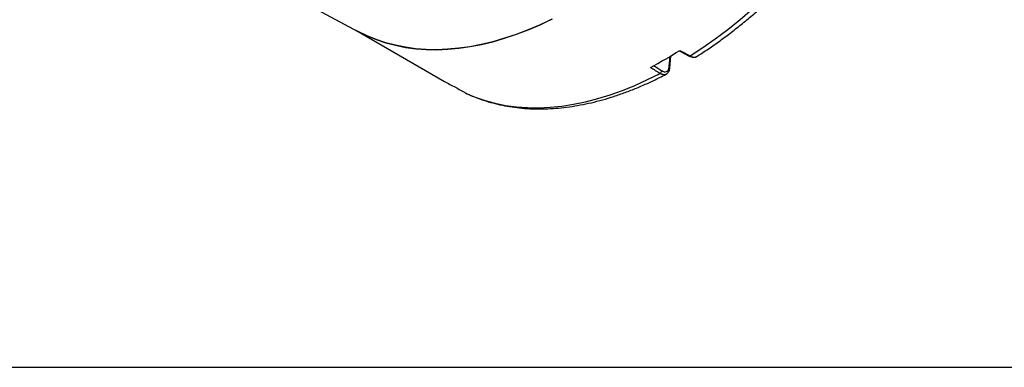
# Model space of a CAD drawing. Units: millimetres. Extents: x 69 to 1126, y 56 to 792.
# Drawn here: x 782 to 1008, y 56 to 135 of the extents above; entities that cross this region are included whole.
import ezdxf

# ---------------------------------------------------------------- set-up
doc = ezdxf.new("R2010")
doc.units = ezdxf.units.MM
doc.layers.add('细实线层', color=7, linetype='Continuous')

msp = doc.modelspace()

# ---------------------------------------------------------------- linework, layer by layer
at = {"color": 7, "linetype": 'Continuous', "lineweight": 25}
for p, q in [((844.95, 140.47), (859.63, 132.61)), ((859.15, 132.87), (879.49, 121.13)), ((931.23, 124.14), (931.47, 126.99)), ((884.36, 118.46), (884.51, 118.39))]:
    msp.add_line(p, q, dxfattribs=at)
at = {"color": 7, "linetype": 'Continuous', "lineweight": 25, "flags": 128}
for points in [[(935.93, 126.98), (938.82, 128.88), (941.7, 130.91), (944.57, 133.07), (947.41, 135.35), (950.23, 137.75), (953.03, 140.26), (955.78, 142.88), (958.5, 145.61), (961.18, 148.44), (963.81, 151.37), (966.38, 154.39), (968.91, 157.5), (971.37, 160.68), (973.77, 163.95), (976.1, 167.29), (978.35, 170.69), (980.54, 174.15)], [(859.63, 132.61), (859.71, 132.57), (861.74, 131.57), (863.84, 130.71), (866.01, 129.99), (868.24, 129.4), (870.53, 128.94), (872.88, 128.62), (875.29, 128.44), (877.74, 128.4), (880.24, 128.49), (882.79, 128.73), (885.37, 129.1), (887.99, 129.6), (890.64, 130.24), (893.32, 131.02), (896.03, 131.93), (898.75, 132.97), (901.49, 134.14), (904.24, 135.45)], [(904.21, 135.43), (901.46, 134.13), (898.72, 132.96), (896, 131.92), (893.29, 131.01), (890.61, 130.23), (887.96, 129.59), (885.34, 129.09), (882.76, 128.72), (880.22, 128.49), (877.71, 128.4), (875.26, 128.45), (872.86, 128.63), (870.51, 128.95), (868.22, 129.4), (865.99, 130), (863.82, 130.72), (861.72, 131.58), (859.69, 132.58), (859.63, 132.61)], [(931.1, 124.38), (931.13, 124.75), (931.16, 125.12), (931.19, 125.49), (931.22, 125.86), (931.25, 126.23), (931.29, 126.6), (931.31, 126.86)], [(933.41, 128.15), (933.88, 127.9), (935.68, 126.93)], [(884.36, 118.46), (886.54, 117.53), (888.81, 116.75), (891.14, 116.11), (893.54, 115.63), (896.01, 115.29), (898.54, 115.11), (901.12, 115.07), (903.75, 115.19), (906.43, 115.46), (909.15, 115.89), (911.91, 116.46), (914.7, 117.18), (917.53, 118.05), (920.37, 119.06), (923.24, 120.22), (926.12, 121.53), (929.02, 122.97)]]:
    msp.add_lwpolyline(points, dxfattribs=at)
at = {"color": 7, "linetype": 'Continuous', "lineweight": 25}
for centre, radius, start, end in [((882.34, 208.93), 95.57, 297.7302, 302.4108), ((935.77, 127.16), 0.245, 247.8873, 311.3393), ((928.66, 123.62), 0.74, 298.8499, 357.3621), ((930.96, 124.15), 0.271, 358.946, 59.3101), ((896.39, 150.4), 33.8, 240.0047, 244.823)]:
    msp.add_arc(centre, radius, start, end, dxfattribs=at)
for centre, major_axis, ratio, start_param, end_param in [((830.84, 266.05), (2110.09, -1136.88), 0.030351, 4.777436, 4.77856), ((837.21, 262.78), (1967.28, -1219.41), 0.030197, 4.777031, 4.777972), ((836.85, 262.58), (1966.92, -1219.63), 0.030346, 4.776948, 4.778071), ((830.84, 266.05), (2089.41, -1206.2), 0.041942, 4.761083, 4.762207)]:
    msp.add_ellipse(centre, major_axis=major_axis, ratio=ratio, start_param=start_param, end_param=end_param, dxfattribs=at)
for points, knots in [([(937.51, 126.88), (937.85, 127.1), (939.06, 127.87), (941.15, 129.29), (943.77, 131.16), (946.36, 133.13), (948.94, 135.21), (951.49, 137.37), (954.02, 139.64), (956.52, 141.99), (958.98, 144.42), (961.41, 146.94), (963.8, 149.54), (966.15, 152.21), (968.46, 154.96), (970.71, 157.78), (972.92, 160.66), (975.07, 163.6), (977.17, 166.6), (979.2, 169.66), (980.67, 171.95), (981.46, 173.23), (981.6, 173.47)], [0, 0, 0, 0, 0.020886, 0.074722, 0.128546, 0.182357, 0.236155, 0.289938, 0.343707, 0.397462, 0.451203, 0.504931, 0.558647, 0.612351, 0.666044, 0.719729, 0.773405, 0.827074, 0.880738, 0.934397, 0.988052, 1, 1, 1, 1]), ([(935.68, 126.94), (935.68, 126.93), (935.85, 126.82), (936.21, 126.71), (936.7, 126.63), (937.14, 126.68), (937.39, 126.82), (937.5, 126.88)], [0, 0, 0, 0, 0.008676, 0.280947, 0.550006, 0.780979, 1, 1, 1, 1]), ([(935.93, 126.98), (936.02, 126.93), (936.35, 126.76), (936.9, 126.67), (937.36, 126.72), (937.5, 126.88), (937.5, 126.88)], [0, 0, 0, 0, 0.148852, 0.565684, 0.982719, 1, 1, 1, 1]), ([(884.51, 118.39), (884.8, 118.25), (885.75, 117.81), (887.41, 117.16), (889.52, 116.45), (891.68, 115.88), (893.89, 115.42), (896.16, 115.09), (898.48, 114.87), (900.84, 114.79), (903.25, 114.83), (905.7, 114.99), (908.18, 115.28), (910.69, 115.69), (913.24, 116.22), (915.81, 116.88), (918.4, 117.66), (921.01, 118.57), (923.63, 119.59), (926.27, 120.73), (928.54, 121.8), (929.93, 122.52), (930.44, 122.79)], [0, 0, 0, 0, 0.022283, 0.073996, 0.125749, 0.177584, 0.229526, 0.281594, 0.3338, 0.386152, 0.438649, 0.491285, 0.544052, 0.596935, 0.649922, 0.702995, 0.756139, 0.809341, 0.862585, 0.915862, 0.969159, 1, 1, 1, 1]), ([(930.42, 122.81), (930.38, 122.78), (930.2, 122.63), (929.7, 122.64), (929.24, 122.86), (929.02, 122.97)], [0, 0, 0, 0, 0.111358, 0.555633, 1, 1, 1, 1]), ([(929.4, 123.59), (929.59, 123.49), (929.97, 123.3), (930.48, 123.34), (930.87, 123.62), (931.05, 124.02), (931.09, 124.31), (931.1, 124.38)], [0, 0, 0, 0, 0.229073, 0.458135, 0.687456, 0.916986, 1, 1, 1, 1]), ([(930.43, 122.79), (930.53, 122.85), (930.75, 122.98), (930.99, 123.3), (931.17, 123.69), (931.2, 123.99), (931.22, 124.14)], [0, 0, 0, 0, 0.218234, 0.478396, 0.742282, 1, 1, 1, 1])]:
    msp.add_open_spline(points, degree=3, knots=knots, dxfattribs=at)
at = {"layer": '细实线层'}
msp.add_line((100.31, 55.53), (1050.01, 55.53), dxfattribs=at)

doc.saveas('drawing.dxf')
